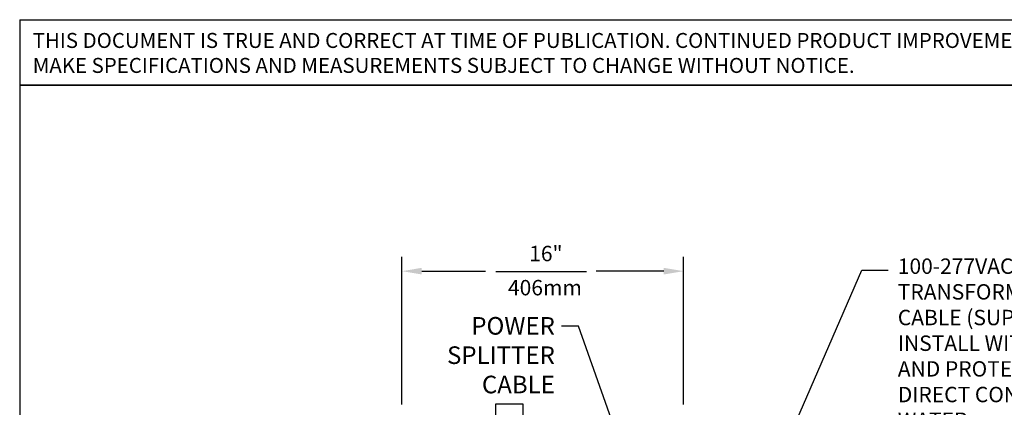
# Model space of a CAD drawing. Units: inches. Extents: x 1 to 190, y 3 to 148.
# Drawn here: x 1 to 57, y 126 to 148 of the extents above; entities that cross this region are included whole.
import ezdxf
from ezdxf.enums import TextEntityAlignment as Align

# ---------------------------------------------------------------- set-up
doc = ezdxf.new("R2010")
doc.units = ezdxf.units.IN
doc.header["$MEASUREMENT"] = 0
doc.layers.add('DIM', color=7, linetype='Continuous', lineweight=35)
for name, color, linetype in [('NOTES', 5, 'Continuous'), ('OBJ', 7, 'Continuous'), ('TXT', 4, 'Continuous'), ('zBORDER', 8, 'Continuous')]:
    doc.layers.add(name, color=color, linetype=linetype)
doc.styles.add('ARIAL', font='ARIAL.TTF')
doc.styles.add('SLDTEXTSTYLE0', font='TXT', dxfattribs={"width": 0.605})
doc.styles.get("Standard").update_dxf_attribs({"font": 'ARIAL.TTF'})
doc.dimstyles.new('SLDDIMSTYLE1', dxfattribs={"dimtxt": 0.12, "dimasz": 0.12, "dimexe": 0, "dimexo": 0.0625, "dimgap": 0.03, "dimtad": 0, "dimtih": 1, "dimtoh": 1, "dimdec": 3, "dimlfac": 2, "dimrnd": 1e-09, "dimzin": 12, "dimdsep": 46, "dimtxsty": 'SLDTEXTSTYLE0', "dimsah": 1, "dimcen": 0.09, "dimadec": 0, "dimazin": 3, "dimtfac": 1, "dimtdec": 3, "dimtmove": 0, "dimatfit": 0, "dimfxl": 1, "dimfrac": 2, "dimtolj": 1, "dimtzin": 12, "dimarcsym": 0})

# ---------------------------------------------------------------- blocks, each defined once
blk = doc.blocks.new('A SIZE_INST')
at = {"layer": 'zBORDER'}
for q in [(0.2638, 0.1725), (10.4563, 7.7875)]:
    blk.add_line((0.2638, 7.7875), q, dxfattribs=at)
at = {"layer": 'zBORDER', "lineweight": 35}
blk.add_line((0.2638, 7.586), (3.7438, 7.5867), dxfattribs=at)
at = {"layer": 'zBORDER', "color": 4, "insert": (0.3038, 7.7467), "char_height": 0.046, "attachment_point": 1, "style": 'ARIAL'}
blk.add_mtext('THIS DOCUMENT IS TRUE AND CORRECT AT TIME OF PUBLICATION. CONTINUED PRODUCT IMPROVEMENTS\\PMAKE SPECIFICATIONS AND MEASUREMENTS SUBJECT TO CHANGE WITHOUT NOTICE.', dxfattribs=at)
at = {"layer": 'zBORDER', "color": 4, "style": 'ARIAL'}
for tag, height, p in [('#1', 0.045, (6.4193, 0.5197)), ('#2', 0.045, (6.8239, 0.5155)), ('REVNAME', 0.045, (7.0574, 0.5158)), ('PART#', 0.07, (10.1105, 0.4999)), ('MODEL(S)', 0.08, (8.4981, 0.4525)), ('NAME1', 0.045, (6.4588, 0.364)), ('NAME2', 0.045, (7.0567, 0.3632)), ('TITLE:', 0.08, (8.4959, 0.3278)), ('REV.', 0.07, (10.1282, 0.3073)), ('NAME3', 0.045, (6.4999, 0.2116)), ('1', 0.0504, (10.0824, 0.2116)), ('X', 0.0504, (10.3312, 0.2116))]:
    blk.add_attdef(tag, text='', height=height, dxfattribs=at).set_placement(p, align=Align.MIDDLE_CENTER)
at = {"layer": 'zBORDER', "color": 4, "style": 'ARIAL', "width": 0.9}
for tag, p in [('DATE2', (6.9573, 0.2116)), ('SC', (7.5641, 0.2116)), ('DWG.TYPE', (8.879, 0.2116))]:
    blk.add_attdef(tag, text='', height=0.045, dxfattribs=at).set_placement(p, align=Align.MIDDLE_CENTER)
at = {"layer": 'zBORDER', "color": 4, "style": 'ARIAL'}
blk.add_attdef('YR', (0.5148, 0.0298), '', height=0.1, dxfattribs=at)

msp = doc.modelspace()

# ---------------------------------------------------------------- linework, layer by layer
at = {"layer": 'TXT', "color": 1}
for p, q in [((22.705, 125.807), (22.705, 134.195)), ((38.705, 125.807), (38.705, 134.195)), ((23.83, 133.388), (27.448, 133.388)), ((28.047, 133.375), (33.199, 133.375)), ((37.58, 133.388), (33.745, 133.388))]:
    msp.add_line(p, q, dxfattribs=at)
msp.add_lwpolyline([(28.027, 125.824), (28.027, 124.266), (29.585, 124.266), (29.585, 125.824)], close=True, dxfattribs=at)
for points in [[(23.83, 133.576), (23.83, 133.201), (22.705, 133.388)], [(37.58, 133.576), (37.58, 133.201), (38.705, 133.388)]]:
    msp.add_solid(points, dxfattribs=at)

# ---------------------------------------------------------------- block references
at = {"layer": 'OBJ', "xscale": 18.5, "yscale": 18.5, "zscale": 18.5}
msp.add_blockref('A SIZE_INST', (-3.877, 3.607), dxfattribs=at)

# ---------------------------------------------------------------- texts
at = {"layer": 'NOTES', "color": 4, "insert": (17.642, 130.782), "char_height": 1, "width": 13.75082, "attachment_point": 1, "style": 'ARIAL'}
msp.add_mtext('{\\pxqr;POWER \\PSPLITTER\\PCABLE}', dxfattribs=at)
at = {"layer": 'TXT'}
for s, p in [('16"', (29.938, 133.953)), ('406mm', (28.731, 132.014))]:
    msp.add_text(s, height=0.875, dxfattribs=at).set_placement(p)
at = {"layer": 'TXT', "insert": (50.87, 134.109), "char_height": 0.875, "width": 13.75082, "attachment_point": 1}
msp.add_mtext('{\\pxql;100-277VAC-9VDC\\PTRANSFORMER & DC CABLE (SUPPLIED); INSTALL WITHIN WALL AND PROTECT FROM DIRECT CONTACT WITH WATER}', dxfattribs=at)

# ---------------------------------------------------------------- leaders
at = {"layer": 'DIM', "color": 1}
for points in [[(43.443, 121.047), (48.83, 133.449), (50.325, 133.449)], [(35.334, 122.928), (32.741, 130.256), (31.765, 130.256)]]:
    msp.add_leader(points, dimstyle='SLDDIMSTYLE1', override={"dimasz": 1.25}, dxfattribs=at)

doc.saveas('drawing.dxf')
